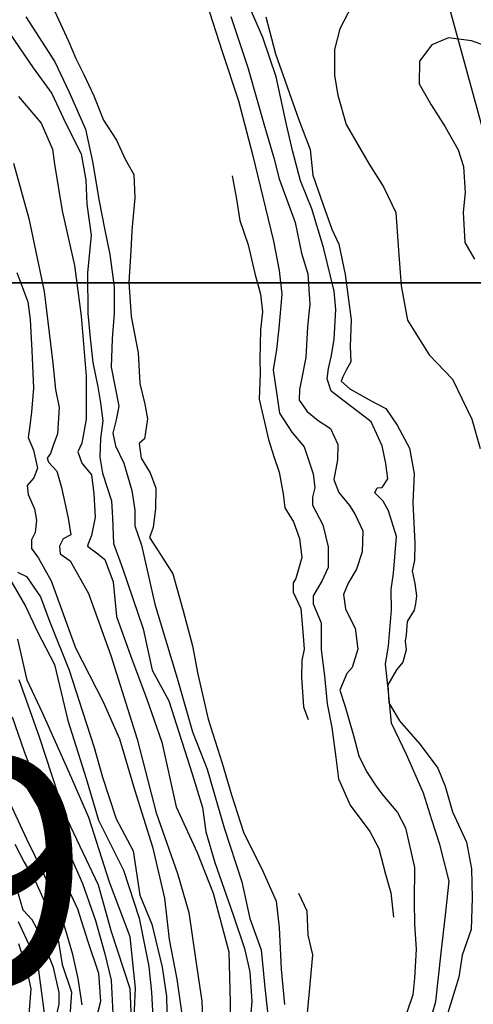
# Model space of a CAD drawing. Extents: x 351700 to 366421, y 6305800 to 6317437.
# Drawn here: x 355820 to 356040, y 6308451 to 6308927 of the extents above; entities that cross this region are included whole.
import ezdxf

# ---------------------------------------------------------------- set-up
doc = ezdxf.new("R2010")
doc.units = 0
doc.header["$MEASUREMENT"] = 0
doc.layers.get('0').update_dxf_attribs({"linetype": 'CONTINUOUS'})
doc.layers.add('1400', color=7, linetype='CONTINUOUS')
doc.layers.add('LIMITE_PREDIAL', color=7, linetype='CONTINUOUS')

msp = doc.modelspace()

# ---------------------------------------------------------------- linework, layer by layer
at = {"color": 3}
for points in [[(355300, 6308800), (356200, 6308800), (356200, 6309400), (355300, 6309400), (355300, 6308800)], [(355300, 6308200), (356200, 6308200), (356200, 6308800), (355300, 6308800), (355300, 6308200)]]:
    msp.add_lwpolyline(points, dxfattribs=at)
at = {"color": 1}
for points in [[(356040.96, 6308956.12), (356025.4, 6308955.6), (356010.51, 6308953.97), (355998.9, 6308946.99), (355992.43, 6308943.73), (355987.3, 6308941.34), (355983.06, 6308938.28), (355975.17, 6308922.85), (355972.65, 6308912.91), (355972.56, 6308900.28), (355974.26, 6308890.74), (355978.16, 6308876.53), (355989.35, 6308857.37), (355996.38, 6308846.45), (356002.29, 6308833.99), (356003.5, 6308817.81), (356004.92, 6308798.52), (356007.9, 6308781.88), (356018.45, 6308765.17), (356029.69, 6308753.32), (356039.1, 6308733.96), (356043.22, 6308719.75)], [(355910.6, 6308935.42), (355918.2, 6308911.87), (355926.03, 6308888.1), (355932.94, 6308862.11), (355943.08, 6308820.15), (355945.86, 6308805.95), (355947.11, 6308794.42), (355945.66, 6308778.04), (355944.47, 6308767.64), (355942.84, 6308757.91), (355944.74, 6308744.6), (355946.02, 6308736.84), (355951.95, 6308727.7), (355957.9, 6308720.55), (355962.25, 6308707.44), (355963.09, 6308700.79), (355961.94, 6308696.15), (355961.91, 6308692.38), (355966.95, 6308682.81), (355969.54, 6308672.15), (355969.47, 6308662.18), (355966.53, 6308655.57), (355962.26, 6308648.52), (355962.23, 6308644.53), (355966.16, 6308635.41), (355966.06, 6308622.34), (355967.75, 6308609.7), (355968.98, 6308596.17), (355971.34, 6308584.63), (355973.23, 6308570.21), (355974.49, 6308559.79), (355980.17, 6308547.11), (355989.64, 6308534.39), (355994.02, 6308526.16), (355997.26, 6308513.72), (355999.86, 6308504.61), (356001.11, 6308492.86)], [(355837.02, 6308931.69), (355843.8, 6308917.01), (355847.29, 6308908.56), (355851.23, 6308900.77), (355856.05, 6308890.53), (355860.63, 6308878.75), (355867, 6308868.94), (355871.15, 6308859.82), (355875.32, 6308852.47), (355875.9, 6308841.17), (355874.45, 6308825.23), (355873.94, 6308815.49), (355872.93, 6308800.22), (355874.15, 6308783.59), (355877.57, 6308766.06), (355878.35, 6308751.21), (355880.72, 6308741.22), (355882, 6308734.12), (355880.6, 6308724.38), (355877.91, 6308722.19), (355878.97, 6308715.1), (355883.36, 6308707.97), (355885.98, 6308700.63), (355885.9, 6308690.66), (355884.72, 6308681.59), (355882.91, 6308676.73), (355886.87, 6308670.72), (355894.34, 6308659.13), (355899.31, 6308641.14), (355903.86, 6308624.26), (355906.42, 6308610.5), (355911.37, 6308588.74), (355918.1, 6308567.41), (355922.66, 6308552.08), (355928.52, 6308534.08), (355937.94, 6308515.16), (355944.28, 6308500.71), (355945.74, 6308487.84), (355946.7, 6308467.67), (355948.35, 6308450.6)], [(356018.96, 6308442.62), (356021.7, 6308452.12), (356024.31, 6308475.58), (356026.46, 6308495.28), (356028.12, 6308510.33), (356023.59, 6308528.09), (356019.68, 6308540.09), (356015.77, 6308552.98), (356007.47, 6308571.66), (356000.24, 6308586.8), (355998.59, 6308603.65), (355997.34, 6308615.4), (355998.74, 6308624.25), (356000.2, 6308641.73), (356000.05, 6308651.48), (356001.22, 6308659.45), (356002.69, 6308677.15), (355998.78, 6308689.6), (355996.15, 6308694.27), (355992.18, 6308698.3), (355993.31, 6308700.72), (355995.75, 6308700.92), (355998.45, 6308705.11), (355997.39, 6308712.43), (355995.68, 6308721.08), (355990.43, 6308732.65), (355985.35, 6308736.46), (355978.72, 6308741.62), (355970.99, 6308747.45), (355969.03, 6308753.45), (355969.73, 6308758.54), (355971.11, 6308764.73), (355972.5, 6308772.69), (355973.28, 6308787.08), (355972.45, 6308795.95), (355967.28, 6308817.04), (355961.64, 6308835.7), (355956.18, 6308849.27), (355952.29, 6308863.93), (355949.27, 6308876.58), (355944.33, 6308899.66), (355937.81, 6308918.77), (355932.34, 6308931.23)], [(355823, 6308928.72), (355837.06, 6308906.88), (355844.06, 6308892.19), (355851.93, 6308874.4), (355855.37, 6308858.64), (355858.56, 6308839.56), (355861.13, 6308826.24), (355863.7, 6308813.59), (355865.81, 6308798.07), (355865.94, 6308785.22), (355864.95, 6308772.82), (355864.41, 6308759.09), (355868.05, 6308740.23), (355866.89, 6308733.6), (355865.28, 6308727.19), (355866.57, 6308720.97), (355870.51, 6308712.74), (355874.41, 6308699.41), (355875.9, 6308689.87), (355875.84, 6308682.34), (355879.11, 6308673), (355885.56, 6308644.37), (355896.41, 6308608.6), (355903.77, 6308582.61), (355910.97, 6308564.6), (355919.21, 6308536.17), (355927.68, 6308509.94), (355931.55, 6308492.19), (355936.99, 6308477.07), (355938.86, 6308458.89), (355941.56, 6308433.83)], [(355922.33, 6308928.89), (355930.59, 6308904.22), (355935.36, 6308887.79), (355938.39, 6308876.9), (355943.15, 6308860.47), (355945.74, 6308850.25), (355953.59, 6308829.14), (355956.59, 6308814.27), (355959.63, 6308804.27), (355960.63, 6308789.64), (355959.44, 6308778.58), (355958.66, 6308763.74), (355956.58, 6308753.13), (355955.66, 6308748.26), (355955.4, 6308743.17), (355959.36, 6308737.6), (355964.66, 6308733.34), (355970.63, 6308729.51), (355974.13, 6308721.73), (355974.07, 6308714.2), (355972.23, 6308704.69), (355972.88, 6308702.91), (355974.62, 6308698.46), (355979.91, 6308692.21), (355982.54, 6308687.76), (355986.26, 6308679.97), (355985.97, 6308669.78), (355983.24, 6308661.39), (355979.19, 6308654.56), (355976.93, 6308649.04), (355977.99, 6308642.17), (355979.08, 6308639.72), (355982.58, 6308632.82), (355983.84, 6308622.62), (355981.11, 6308613.78), (355978.64, 6308610.92), (355975.25, 6308602.76), (355977.64, 6308595.43), (355981.76, 6308580.77), (355984.35, 6308571), (355988.07, 6308563.43), (355993.13, 6308555.85), (355996.21, 6308551.83), (356003.04, 6308543.57), (356006.98, 6308536.22), (356011.28, 6308516.91), (356011.16, 6308500.52), (356011.3, 6308489.44), (356012.1, 6308477.47), (356011.33, 6308463.3), (356010.61, 6308455.33), (356005.38, 6308440.09)], [(355939.31, 6308928.64), (355944.07, 6308910.87), (355955.39, 6308878.87), (355960.84, 6308864.42), (355962.08, 6308852.01), (355967.09, 6308837.78), (355971.22, 6308826), (355974.72, 6308818.66), (355977.73, 6308804.01), (355980.68, 6308782.06)], [(355815.16, 6308920.82), (355826.59, 6308904.1), (355835.61, 6308891.61), (355842.39, 6308877.15), (355849.84, 6308862.46), (355852.19, 6308849.59), (355852.55, 6308838.07), (355854.66, 6308822.98), (355852.97, 6308804.83), (355853.05, 6308785.12), (355854.29, 6308773.14), (355855.54, 6308761.39), (355857.89, 6308749.63), (355859.17, 6308741.86), (355860.44, 6308733.21), (355859.27, 6308724.59), (355858.98, 6308715.51), (355860.25, 6308707.74), (355864.6, 6308694.41), (355864.98, 6308686.21), (355865.56, 6308673.8), (355869.91, 6308661.79), (355879.92, 6308632.46), (355884.21, 6308612.48), (355892.33, 6308597.56), (355903.62, 6308562.23), (355908.61, 6308546.01), (355910.3, 6308534.26), (355914.64, 6308519.37), (355923.56, 6308494.03), (355929, 6308477.81), (355931.58, 6308466.49), (355932.58, 6308452.08), (355931.38, 6308438.8)], [(356049.76, 6308913.29), (356038.9, 6308917.15), (356027.8, 6308918.59), (356019.77, 6308915.12), (356013.72, 6308907.2), (356013.64, 6308896.35), (356019.34, 6308886.11), (356026.15, 6308875.41), (356032.51, 6308864.27), (356035.12, 6308856.28), (356035.91, 6308843.64), (356034.95, 6308834.13), (356035.73, 6308819.5), (356040.34, 6308811.48)], [(355819.5, 6308890.14), (355830.52, 6308877.19), (355835.98, 6308864.73), (355837.04, 6308857.42), (355840.65, 6308834.79), (355846.68, 6308808.37), (355849.83, 6308783.76), (355852.29, 6308754.72), (355852.36, 6308733.89), (355850.27, 6308722.4), (355848.24, 6308718.21), (355850.2, 6308712.65), (355854.83, 6308707.07), (355856.09, 6308697.75), (355856.68, 6308686.45), (355854.83, 6308677.61), (355853.25, 6308673.64), (355853.02, 6308672.53), (355857.88, 6308668.72), (355861.41, 6308666.03), (355865.33, 6308655.14), (355866.99, 6308638.51), (355874.39, 6308617.84), (355881.59, 6308598.94), (355888.99, 6308577.6), (355895.87, 6308546.3), (355906.15, 6308524.28), (355913.78, 6308504.49), (355921.35, 6308476.06), (355922.06, 6308451.69), (355921.88, 6308426.44)], [(355817.14, 6308857.89), (355824.5, 6308831.02), (355832.01, 6308795.73), (355836.2, 6308761.13), (355837.44, 6308748.27), (355839.15, 6308739.62), (355838.39, 6308726.78), (355836.35, 6308721.26), (355834.99, 6308717.28), (355833.42, 6308715.08), (355834.07, 6308713.08), (355838.04, 6308708.84), (355840.42, 6308700.84), (355843.65, 6308685.97), (355844.92, 6308677.98), (355841.13, 6308676.02), (355839.33, 6308672.49), (355839.74, 6308668.72), (355844.61, 6308665.36), (355853.38, 6308649.54), (355864.27, 6308619.54), (355877.08, 6308579.1), (355886.15, 6308543.34), (355896.6, 6308514), (355902.01, 6308495.12), (355905.4, 6308471.83), (355908.36, 6308452.31), (355909.11, 6308432.58)], [(355923.09, 6308851.8), (355925.01, 6308841.37), (355926.71, 6308830.05), (355930.84, 6308818.27), (355934.07, 6308804.51), (355936.67, 6308794.52), (355937.71, 6308785.87), (355936.76, 6308777.24), (355936.44, 6308763.06), (355936.61, 6308755.97), (355936.07, 6308743.57), (355940.59, 6308724.04), (355943.2, 6308715.82), (355945.81, 6308708.26), (355947.73, 6308697.83), (355948.57, 6308690.96), (355952.74, 6308684.27), (355955.57, 6308676.27), (355956.84, 6308666.95), (355953.87, 6308656.79), (355952.52, 6308654.81), (355952.49, 6308650.16), (355956.21, 6308642.37), (355957.24, 6308631.06), (355957.84, 6308622.64), (355956.69, 6308617.11), (355956.63, 6308609.14), (355957.64, 6308594.73), (355959.81, 6308588.51)], [(355818.75, 6308804.94), (355823.98, 6308790.71), (355825.25, 6308782.28), (355826.03, 6308767.21), (355826.78, 6308749.04), (355825.81, 6308737.53), (355825.09, 6308730.67), (355824.16, 6308725.14), (355826.78, 6308718.91), (355828.07, 6308713.14), (355828.72, 6308710.25), (355826.9, 6308705.62), (355823.77, 6308701.88), (355824.18, 6308697.45), (355827.24, 6308690.55), (355828.31, 6308685), (355827.6, 6308679.03), (355825.79, 6308675.5), (355825.76, 6308671.29), (355829.28, 6308666.61), (355835.42, 6308655.7), (355847.18, 6308623.24), (355860.55, 6308597.2), (355868.41, 6308579.18), (355875.79, 6308554.74), (355884.47, 6308526.97), (355890.29, 6308502.1), (355892.58, 6308482.14), (355896.22, 6308462.83), (355898.75, 6308444.86)], [(355980.68, 6308782.06), (355980.14, 6308769.21), (355980.53, 6308761.68), (355978.28, 6308757.71), (355976.7, 6308754.41), (355975.8, 6308752.42), (355979.99, 6308748.62), (355990.39, 6308742.76), (355997.47, 6308739.14), (356002.97, 6308731.12), (356008.89, 6308719.99), (356011.24, 6308707.56), (356010.47, 6308693.61), (356011.44, 6308673.89), (356011.38, 6308665.69), (356010.23, 6308660.39), (356011.52, 6308654.4), (356012.36, 6308648.41), (356011.89, 6308644.65), (356011.2, 6308641.55), (356007.83, 6308636.05), (356007.34, 6308629.63), (356006.87, 6308626.53), (356007.29, 6308622.32), (356005.69, 6308616.35), (356002.55, 6308612.62), (355998.5, 6308605.35), (355998.88, 6308596.7), (356004.15, 6308588.01), (356014.06, 6308576.4), (356022.64, 6308565.02), (356026.14, 6308556.35), (356029.82, 6308543.91), (356036.6, 6308529.22), (356038.95, 6308516.35), (356039.3, 6308502.17), (356038.74, 6308486.89), (356034.43, 6308474.53), (356032.8, 6308463.91), (356025.51, 6308440.28)], [(355813.45, 6308659.89), (355822.89, 6308643.41), (355828.8, 6308630.95), (355836.9, 6308615.14), (355843.37, 6308588.05), (355852.27, 6308560.06), (355858.34, 6308539.84), (355870.39, 6308515.58), (355877.99, 6308492.47), (355882.71, 6308468.94), (355883.95, 6308456.52), (355884.73, 6308441.45)], [(355819.01, 6308659.84), (355823.44, 6308657.8), (355830.26, 6308647.99), (355834.61, 6308636.21), (355843.99, 6308612.42), (355850.51, 6308592.42), (355856.16, 6308575.09), (355860.28, 6308560.65), (355866.79, 6308540.43), (355875.12, 6308525.06), (355878.3, 6308503.54), (355884.19, 6308489.53), (355889.15, 6308468.66), (355891.27, 6308454.46), (355891.61, 6308440.28)], [(355875.3, 6308437.3), (355876.12, 6308458.55), (355873.64, 6308483.39), (355863.61, 6308509.84), (355853.62, 6308541.17), (355844.22, 6308562.53), (355831.32, 6308591.45), (355823.66, 6308607.69), (355819.14, 6308627.45)], [(355819.74, 6308607.99), (355829.53, 6308580.21), (355841.7, 6308543.32), (355858.11, 6308508.61), (355864.39, 6308485.95), (355873.52, 6308458.4), (355874.07, 6308443.1)], [(355816.49, 6308589.86), (355822.15, 6308573.63), (355829.78, 6308553.18), (355839.42, 6308534.48), (355850.56, 6308509.12), (355856.87, 6308491.34), (355861.42, 6308475.12), (355864.44, 6308462.47), (355865.21, 6308446.29)], [(355854.67, 6308434.2), (355859.48, 6308452.32), (355858.46, 6308465.63), (355853.24, 6308480.96), (355848.25, 6308496.74), (355841.25, 6308511.65), (355838.01, 6308525.19), (355829.72, 6308545.43), (355820.06, 6308561.69)], [(355850.35, 6308450.42), (355848.45, 6308463.28), (355845.86, 6308474.83), (355842.83, 6308485.27), (355838.92, 6308498.15), (355831.27, 6308514.84), (355823.61, 6308530.64), (355811.36, 6308557.12)], [(355817.75, 6308528.23), (355822.35, 6308519.54), (355827.62, 6308510.41), (355833.52, 6308497.29), (355838.53, 6308483.06), (355840.66, 6308469.97), (355845.22, 6308456.64), (355843.74, 6308435.83)], [(355836.49, 6308439.03), (355839.24, 6308450.74), (355839.28, 6308456.5), (355836.48, 6308468.49), (355830.37, 6308483.84), (355826.21, 6308491.63), (355821.8, 6308496.32), (355818.33, 6308507.88)], [(355955.19, 6308504.59), (355959.13, 6308495.91), (355959.71, 6308484.17), (355961.86, 6308474.62), (355960.65, 6308460.45), (355959.43, 6308446.51)], [(355832.1, 6308446.38), (355830.62, 6308457.47), (355829.36, 6308467.01), (355825.44, 6308477.68), (355819.54, 6308490.58)], [(355819.46, 6308480.17), (355823.37, 6308467.95), (355825.52, 6308458.18), (355824.54, 6308445.79)]]:
    msp.add_lwpolyline(points, dxfattribs=at)
at = {"layer": '1400', "color": 2}
msp.add_lwpolyline([(356026.85, 6308938.2), (356048.45, 6308859.1)], dxfattribs=at)
at = {"layer": 'LIMITE_PREDIAL', "color": 4}
msp.add_lwpolyline([(356026.85, 6308938.2), (356048.45, 6308859.1), (356082.55, 6308867.5), (356063.55, 6308948.2), (356026.85, 6308938.2)], dxfattribs=at)

# ---------------------------------------------------------------- texts
at = {"color": 3}
msp.add_text('309', height=110, dxfattribs=at).set_placement((355604.04, 6308460))

doc.saveas('drawing.dxf')
